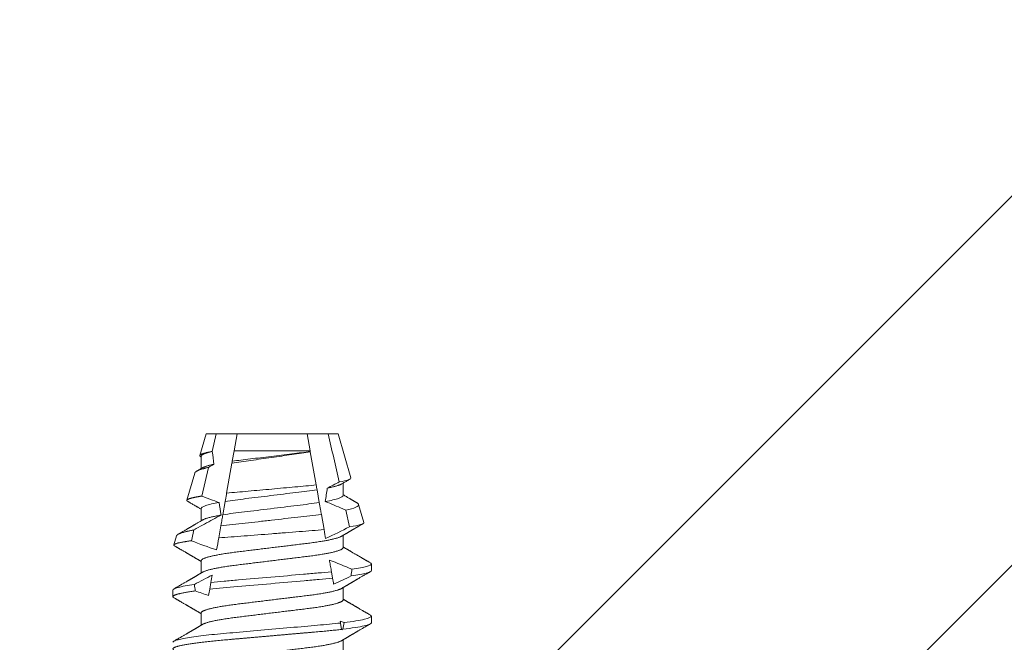
# Model space of a CAD drawing. Units: inches. Extents: x -1105 to 2044, y -331 to 837.
# Drawn here: x 1681 to 1682, y 611 to 611 of the extents above; entities that cross this region are included whole.
import ezdxf

# ---------------------------------------------------------------- set-up
doc = ezdxf.new("R2010")
doc.units = ezdxf.units.IN
doc.header["$LTSCALE"] = 0.5
doc.header["$MEASUREMENT"] = 0
doc.linetypes.add('SLD-Solid', pattern=[0])
doc.layers.add('CRL_ALUMINUM', color=4, linetype='Continuous')
doc.layers.add('CRL_EXTRUSION', color=6, linetype='Continuous')

# ---------------------------------------------------------------- blocks, each defined once
blk = doc.blocks.new('*U37')
at = {"color": 7, "linetype": 'SLD-Solid', "lineweight": 15}
for p, q in [((0.60037, 0.095), (0.59412, 0.095)), ((0.65236, 0.09156), (0.64361, 0.0941)), ((0.71242, 0.07415), (0.68644, 0.08168)), ((0.5785, 0.06794), (0.56672, 0.06794)), ((0.6285, 0.06794), (0.61672, 0.06794)), ((0.6785, 0.06794), (0.66672, 0.06794)), ((0.71789, 0.06106), (0.6904, 0.06741)), ((0.7285, 0.06794), (0.71672, 0.06794)), ((0.75, 0.06325), (0.72927, 0.06926)), ((0.60128, 0.05977), (0.60765, 0.05864)), ((0.75, 0.05362), (0.73313, 0.05753)), ((0.75, 0.05362), (0.75, 0.06325)), ((0.65034, 0.05112), (0.66182, 0.04909)), ((0.67246, 0.04722), (0.68532, 0.04495)), ((0.75, 0.03354), (0.75, 0.05362)), ((0.69323, 0.04355), (0.72202, 0.03848)), ((0.7238, 0.03816), (0.73384, 0.03639)), ((0.73384, -0.03639), (0.73384, 0.03639)), ((0.73384, 0.03639), (0.75, 0.03354)), ((0.75, -0.03354), (0.75, 0.03354)), ((0.7328, -0.03658), (0.70104, -0.04218)), ((0.73299, -0.03654), (0.7328, -0.03658)), ((0.73384, -0.03639), (0.73299, -0.03654)), ((0.75, -0.03354), (0.73384, -0.03639)), ((0.75, -0.05362), (0.75, -0.03354)), ((0.6729, -0.04714), (0.65828, -0.04972)), ((0.69638, -0.043), (0.68421, -0.04514)), ((0.75, -0.06325), (0.75, -0.05362)), ((0.56885, -0.06548), (0.56273, -0.06656)), ((0.61792, -0.05683), (0.61178, -0.05792)), ((0.70785, -0.07547), (0.75, -0.06325)), ((0.541, -0.06794), (0.55278, -0.06794)), ((0.591, -0.06794), (0.60278, -0.06794)), ((0.641, -0.06794), (0.65278, -0.06794)), ((0.66101, -0.07421), (0.6768, -0.07056)), ((0.691, -0.06794), (0.70278, -0.06794)), ((0.66502, -0.08789), (0.68239, -0.08285)), ((0.56912, -0.095), (0.57537, -0.095)), ((0.61912, -0.095), (0.62537, -0.095))]:
    blk.add_line(p, q, dxfattribs=at)
at = {"color": 7, "linetype": 'SLD-Solid', "lineweight": 15, "flags": 128}
blk.add_lwpolyline([(0.65799, 0.0749), (0.655, 0.07559), (0.64764, 0.07729)], dxfattribs=at)
at = {"color": 7, "linetype": 'SLD-Solid', "lineweight": 15}
for major_axis, start_param, end_param in [((0.53877, 0), 2.24058, 2.255178), ((0.38529, 0), 2.138594, 2.176573), ((0.38529, 0), 2.297153, 2.340171), ((0.38529, 0), 3.988925, 4.032622), ((0.53877, 0), 3.93643, 3.952896), ((0.53877, 0), 4.06175, 4.076531)]:
    blk.add_ellipse((0.94023, 0), major_axis=major_axis, ratio=0.176327, start_param=start_param, end_param=end_param, dxfattribs=at)
for points, knots in [([(0.54308, 0.09406), (0.54315, 0.09419), (0.54332, 0.09447), (0.54359, 0.09476), (0.54386, 0.09496), (0.54413, 0.09502), (0.54441, 0.09495), (0.54471, 0.09473), (0.54501, 0.09435), (0.54533, 0.09381), (0.54565, 0.09312), (0.54597, 0.09228), (0.54629, 0.09131), (0.5466, 0.09021), (0.54693, 0.08897), (0.54725, 0.08758), (0.54758, 0.08606), (0.54791, 0.0844), (0.54824, 0.0826), (0.54857, 0.08068), (0.5489, 0.07863), (0.54922, 0.07647), (0.54954, 0.07422), (0.54986, 0.07187), (0.55018, 0.06942), (0.55049, 0.06682), (0.55081, 0.06406), (0.55114, 0.06114), (0.55145, 0.05813), (0.55176, 0.05506), (0.55206, 0.05193), (0.55235, 0.04879), (0.55262, 0.04566), (0.5529, 0.04252), (0.55318, 0.03929), (0.55347, 0.03597), (0.55377, 0.03258), (0.55407, 0.02912), (0.55438, 0.02559), (0.55469, 0.02201), (0.55501, 0.01837), (0.55533, 0.01472), (0.55566, 0.01105), (0.55598, 0.00738), (0.5563, 0.00369), (0.55663, -0.00009), (0.55697, -0.00397), (0.55732, -0.00792), (0.55767, -0.01186), (0.55801, -0.01576), (0.55835, -0.01963), (0.55868, -0.02337), (0.55899, -0.02699), (0.5593, -0.03047), (0.5596, -0.03389), (0.55989, -0.03723), (0.56018, -0.04049), (0.56046, -0.04367), (0.56073, -0.04677), (0.56099, -0.0498), (0.56127, -0.05278), (0.56155, -0.05569), (0.56184, -0.05852), (0.56213, -0.06128), (0.56243, -0.06397), (0.56263, -0.0657), (0.56273, -0.06656)], [0, 0, 0, 0, 0.011893, 0.026813, 0.041606, 0.056264, 0.072098, 0.08809, 0.104228, 0.120503, 0.136901, 0.15341, 0.169066, 0.184798, 0.200594, 0.216442, 0.23233, 0.248246, 0.264176, 0.280108, 0.29603, 0.311928, 0.327508, 0.343042, 0.358518, 0.373925, 0.390473, 0.406914, 0.423237, 0.439428, 0.455476, 0.471371, 0.486262, 0.501272, 0.516418, 0.53169, 0.547078, 0.562573, 0.578164, 0.593839, 0.609587, 0.625397, 0.640972, 0.656583, 0.672218, 0.687865, 0.704665, 0.721451, 0.738207, 0.754918, 0.771571, 0.788152, 0.803706, 0.819172, 0.834539, 0.849797, 0.864937, 0.879948, 0.894822, 0.909636, 0.924582, 0.939661, 0.95459, 0.96963, 0.98477, 1, 1, 1, 1]), ([(0.55038, 0.095), (0.55105, 0.095), (0.5518, 0.09374), (0.55339, 0.08845), (0.55423, 0.08441), (0.55588, 0.07396), (0.5567, 0.06756), (0.55821, 0.05343), (0.55885, 0.04591), (0.56031, 0.02923), (0.56111, 0.02011), (0.56276, 0.00137), (0.5636, -0.00824), (0.56522, -0.02669), (0.56599, -0.03551), (0.56704, -0.04743), (0.56737, -0.0512), (0.56808, -0.05857), (0.56846, -0.06213), (0.56885, -0.06548)], [0, 0, 0, 0, 0.125, 0.125, 0.25, 0.25, 0.375, 0.375, 0.5, 0.5, 0.625, 0.625, 0.75, 0.75, 0.875, 0.875, 0.9375, 0.9375, 1, 1, 1, 1]), ([(0.59308, 0.09406), (0.59315, 0.09419), (0.59332, 0.09447), (0.59359, 0.09476), (0.59386, 0.09496), (0.59412, 0.09502), (0.59437, 0.09496), (0.59463, 0.09479), (0.59489, 0.09451), (0.59516, 0.09411), (0.59543, 0.09359), (0.59571, 0.09296), (0.59598, 0.09224), (0.59625, 0.09141), (0.59653, 0.09048), (0.5968, 0.08944), (0.5971, 0.08825), (0.5974, 0.0869), (0.59772, 0.08537), (0.59804, 0.08371), (0.59836, 0.08192), (0.59868, 0.08002), (0.59899, 0.07799), (0.59931, 0.07587), (0.59952, 0.07436), (0.59963, 0.07361)], [0, 0, 0, 0, 0.035878, 0.080892, 0.125521, 0.169741, 0.211135, 0.25289, 0.294985, 0.337398, 0.380107, 0.423086, 0.463836, 0.504784, 0.545906, 0.587181, 0.628584, 0.674915, 0.721342, 0.767831, 0.814348, 0.860858, 0.907326, 0.953718, 1, 1, 1, 1]), ([(0.60037, 0.095), (0.60114, 0.095), (0.60201, 0.09335), (0.60386, 0.08643), (0.60482, 0.08115), (0.60576, 0.07448)], [0, 0, 0, 0, 0.5, 0.5, 1, 1, 1, 1]), ([(0.56751, 0.0666), (0.56738, 0.06682), (0.56714, 0.06722), (0.56681, 0.06778), (0.56654, 0.06824), (0.56633, 0.0686), (0.56617, 0.06887), (0.56605, 0.06908), (0.56594, 0.06926), (0.56582, 0.06947), (0.56569, 0.06969), (0.56554, 0.06994), (0.56532, 0.07031), (0.56502, 0.07082), (0.56466, 0.07145), (0.56426, 0.07212), (0.56386, 0.0728), (0.56346, 0.07348), (0.56307, 0.07414), (0.56272, 0.07474), (0.56239, 0.07531), (0.56208, 0.07584), (0.56174, 0.07641), (0.56139, 0.07701), (0.56105, 0.0776), (0.56073, 0.07815), (0.56046, 0.0786), (0.56025, 0.07897), (0.56008, 0.07926), (0.55992, 0.07953), (0.55974, 0.07983), (0.55952, 0.0802), (0.55926, 0.08065), (0.55895, 0.08118), (0.5586, 0.08178), (0.55813, 0.08259), (0.55756, 0.08356), (0.55688, 0.08472), (0.55623, 0.08583), (0.55561, 0.0869), (0.55494, 0.08804), (0.55421, 0.08929), (0.55358, 0.09038), (0.5531, 0.09119), (0.55276, 0.09177), (0.55237, 0.09245), (0.55191, 0.09323), (0.55159, 0.09378), (0.55142, 0.09407)], [0, 0, 0, 0, 0.023866, 0.044184, 0.060953, 0.07403, 0.08364, 0.090206, 0.096875, 0.104286, 0.112439, 0.121334, 0.130971, 0.153572, 0.177167, 0.199317, 0.226716, 0.251516, 0.274214, 0.298894, 0.316951, 0.336293, 0.356919, 0.378831, 0.401634, 0.421954, 0.438132, 0.451416, 0.461804, 0.470131, 0.480931, 0.494386, 0.510799, 0.53017, 0.552496, 0.575697, 0.618794, 0.658605, 0.701713, 0.740158, 0.775242, 0.826576, 0.876514, 0.894097, 0.915236, 0.939933, 0.968187, 1, 1, 1, 1]), ([(0.59308, 0.09407), (0.59288, 0.09374), (0.59252, 0.09311), (0.59201, 0.09224), (0.59158, 0.0915), (0.59122, 0.09088), (0.5909, 0.09034), (0.59061, 0.08984), (0.59028, 0.08927), (0.58991, 0.08864), (0.58949, 0.08793), (0.58907, 0.0872), (0.58856, 0.08633), (0.58796, 0.0853), (0.58723, 0.08405), (0.58659, 0.08295), (0.58605, 0.08203), (0.58566, 0.08137), (0.5853, 0.08076), (0.585, 0.08025), (0.58477, 0.07984), (0.58459, 0.07954), (0.58444, 0.07928), (0.58427, 0.079), (0.58407, 0.07866), (0.58383, 0.07824), (0.58354, 0.07776), (0.58323, 0.07722), (0.58285, 0.07657), (0.58243, 0.07586), (0.582, 0.07511), (0.5816, 0.07444), (0.58124, 0.07382), (0.58089, 0.07323), (0.58054, 0.07262), (0.58015, 0.07196), (0.57973, 0.07125), (0.57933, 0.07058), (0.57898, 0.06998), (0.5787, 0.0695), (0.5785, 0.06915), (0.57833, 0.06887), (0.57817, 0.0686), (0.57798, 0.06828), (0.57785, 0.06805), (0.57778, 0.06794)], [0, 0, 0, 0, 0.038354, 0.071699, 0.100038, 0.123372, 0.142638, 0.161682, 0.180924, 0.2077, 0.234848, 0.262366, 0.291172, 0.333846, 0.38142, 0.43389, 0.460323, 0.48701, 0.510336, 0.529883, 0.545652, 0.556656, 0.565092, 0.575359, 0.588455, 0.60438, 0.623132, 0.644583, 0.66601, 0.697424, 0.726081, 0.751984, 0.775158, 0.796424, 0.819739, 0.8451, 0.872506, 0.901365, 0.922822, 0.94108, 0.956141, 0.963085, 0.973244, 0.987138, 1, 1, 1, 1]), ([(0.61751, 0.0666), (0.61738, 0.06682), (0.61714, 0.06722), (0.61681, 0.06778), (0.61654, 0.06824), (0.61633, 0.0686), (0.61617, 0.06887), (0.61605, 0.06908), (0.61594, 0.06926), (0.61582, 0.06947), (0.61569, 0.06969), (0.61554, 0.06994), (0.61532, 0.07031), (0.61502, 0.07082), (0.61466, 0.07145), (0.61426, 0.07212), (0.61386, 0.0728), (0.61346, 0.07348), (0.61307, 0.07414), (0.61272, 0.07474), (0.61239, 0.07531), (0.61208, 0.07584), (0.61174, 0.07641), (0.61139, 0.07701), (0.61105, 0.0776), (0.61073, 0.07815), (0.61046, 0.0786), (0.61025, 0.07897), (0.61008, 0.07926), (0.60992, 0.07953), (0.60974, 0.07983), (0.60952, 0.0802), (0.60926, 0.08065), (0.60895, 0.08118), (0.6086, 0.08178), (0.60813, 0.08259), (0.60756, 0.08356), (0.60688, 0.08472), (0.60623, 0.08583), (0.60561, 0.0869), (0.60494, 0.08804), (0.60421, 0.08929), (0.60358, 0.09038), (0.6031, 0.09119), (0.60276, 0.09177), (0.60237, 0.09245), (0.60191, 0.09323), (0.60159, 0.09378), (0.60142, 0.09407)], [0, 0, 0, 0, 0.023866, 0.044184, 0.060953, 0.07403, 0.08364, 0.090206, 0.096875, 0.104286, 0.112439, 0.121334, 0.130971, 0.153572, 0.177167, 0.199317, 0.226716, 0.251516, 0.274214, 0.298894, 0.316951, 0.336293, 0.356919, 0.378831, 0.401634, 0.421954, 0.438132, 0.451416, 0.461804, 0.470131, 0.480931, 0.494386, 0.510799, 0.53017, 0.552496, 0.575697, 0.618794, 0.658605, 0.701713, 0.740158, 0.775242, 0.826576, 0.876514, 0.894097, 0.915236, 0.939933, 0.968187, 1, 1, 1, 1]), ([(0.6427, 0.09342), (0.64263, 0.0933), (0.64239, 0.09289), (0.64201, 0.09224), (0.64158, 0.0915), (0.64122, 0.09088), (0.6409, 0.09034), (0.64061, 0.08984), (0.64028, 0.08927), (0.63991, 0.08864), (0.63949, 0.08793), (0.63907, 0.0872), (0.63856, 0.08633), (0.63796, 0.0853), (0.63723, 0.08405), (0.63659, 0.08295), (0.63605, 0.08203), (0.63566, 0.08137), (0.6353, 0.08076), (0.635, 0.08025), (0.63477, 0.07984), (0.63459, 0.07954), (0.63444, 0.07928), (0.63427, 0.079), (0.63407, 0.07866), (0.63383, 0.07824), (0.63354, 0.07776), (0.63323, 0.07722), (0.63285, 0.07657), (0.63243, 0.07586), (0.632, 0.07511), (0.6316, 0.07444), (0.63124, 0.07382), (0.63089, 0.07323), (0.63054, 0.07262), (0.63015, 0.07196), (0.62973, 0.07125), (0.62933, 0.07058), (0.62898, 0.06998), (0.6287, 0.0695), (0.6285, 0.06915), (0.62833, 0.06887), (0.62817, 0.0686), (0.62798, 0.06828), (0.62785, 0.06805), (0.62778, 0.06794)], [0, 0, 0, 0, 0.013768, 0.047966, 0.07703, 0.10096, 0.120718, 0.14025, 0.159983, 0.187444, 0.215286, 0.243508, 0.27305, 0.316815, 0.365605, 0.419417, 0.446525, 0.473895, 0.497817, 0.517864, 0.534036, 0.545321, 0.553973, 0.564502, 0.577933, 0.594265, 0.613497, 0.635496, 0.657471, 0.689688, 0.719078, 0.745644, 0.769409, 0.79122, 0.81513, 0.84114, 0.869246, 0.898843, 0.920849, 0.939573, 0.955019, 0.962142, 0.97256, 0.986809, 1, 1, 1, 1]), ([(0.64764, 0.07729), (0.64756, 0.0779), (0.64741, 0.07896), (0.64721, 0.08039), (0.64702, 0.08164), (0.64683, 0.08282), (0.64661, 0.08418), (0.64635, 0.08566), (0.64606, 0.0872), (0.64577, 0.0886), (0.64547, 0.08986), (0.64518, 0.09096), (0.64489, 0.09191), (0.64466, 0.09257), (0.64447, 0.09301), (0.64428, 0.09338), (0.64406, 0.09375), (0.6438, 0.09403), (0.64354, 0.09414), (0.64328, 0.0941), (0.64301, 0.09387), (0.64282, 0.09364), (0.64271, 0.09344), (0.6427, 0.09342)], [0, 0, 0, 0, 0.047129, 0.082558, 0.118011, 0.153536, 0.189085, 0.245651, 0.302314, 0.359431, 0.416649, 0.474277, 0.532528, 0.591102, 0.620444, 0.649786, 0.706325, 0.762961, 0.820043, 0.877223, 0.934801, 0.992983, 1, 1, 1, 1]), ([(0.65236, 0.09156), (0.65239, 0.09155), (0.65248, 0.09152), (0.65267, 0.09142), (0.65293, 0.09122), (0.6532, 0.09092), (0.65349, 0.09052), (0.65382, 0.08997), (0.65422, 0.08916), (0.65463, 0.08818), (0.65504, 0.08704), (0.65546, 0.08573), (0.65585, 0.08437), (0.65622, 0.08302), (0.65651, 0.08185), (0.65679, 0.08065), (0.65707, 0.07942), (0.65738, 0.07799), (0.65769, 0.07649), (0.65789, 0.07543), (0.65799, 0.0749)], [0, 0, 0, 0, 0.01785, 0.055176, 0.111618, 0.168123, 0.205882, 0.277735, 0.349717, 0.422301, 0.495018, 0.568693, 0.642506, 0.698322, 0.754198, 0.791537, 0.843555, 0.895622, 0.947786, 1, 1, 1, 1]), ([(0.66751, 0.0666), (0.66721, 0.0671), (0.66664, 0.06807), (0.66582, 0.06946), (0.66507, 0.07074), (0.66439, 0.0719), (0.66378, 0.07294), (0.66325, 0.07384), (0.66281, 0.0746), (0.66242, 0.07526), (0.66205, 0.07588), (0.66171, 0.07647), (0.66139, 0.07702), (0.6611, 0.0775), (0.66088, 0.07788), (0.66073, 0.07813), (0.66063, 0.07832), (0.6605, 0.07853), (0.66034, 0.0788), (0.66011, 0.0792), (0.6598, 0.07973), (0.6594, 0.08041), (0.65893, 0.08122), (0.65838, 0.08215), (0.65777, 0.0832), (0.65708, 0.08439), (0.65631, 0.08569), (0.65547, 0.08713), (0.65459, 0.08864), (0.65399, 0.08967), (0.65369, 0.09018)], [0, 0, 0, 0, 0.064025, 0.123133, 0.177317, 0.226568, 0.270881, 0.31025, 0.340151, 0.368029, 0.39441, 0.419293, 0.442678, 0.464206, 0.481214, 0.490104, 0.496687, 0.504979, 0.516657, 0.531721, 0.555313, 0.584199, 0.61838, 0.657858, 0.702638, 0.752722, 0.808113, 0.868816, 0.934835, 1, 1, 1, 1]), ([(0.68538, 0.08089), (0.68537, 0.08087), (0.68523, 0.08063), (0.68497, 0.0802), (0.68443, 0.07927), (0.68374, 0.07808), (0.68287, 0.07661), (0.68201, 0.07515), (0.68111, 0.07361), (0.68034, 0.07228), (0.67967, 0.07115), (0.6791, 0.07018), (0.67846, 0.0691), (0.67802, 0.06834), (0.67778, 0.06794)], [0, 0, 0, 0, 0.005077, 0.053632, 0.101054, 0.220291, 0.3282, 0.441616, 0.559865, 0.683849, 0.748846, 0.823298, 0.907196, 1, 1, 1, 1]), ([(0.6904, 0.06741), (0.69032, 0.0679), (0.69019, 0.06875), (0.69, 0.0699), (0.68982, 0.0709), (0.68965, 0.07185), (0.68946, 0.07286), (0.68926, 0.07389), (0.68905, 0.07488), (0.68885, 0.07575), (0.68867, 0.07653), (0.68849, 0.07725), (0.6883, 0.07792), (0.68812, 0.07854), (0.68794, 0.07911), (0.68776, 0.07962), (0.68757, 0.08011), (0.68737, 0.08057), (0.68716, 0.08096), (0.68696, 0.08127), (0.68677, 0.08148), (0.6866, 0.08162), (0.68643, 0.08169), (0.68627, 0.08171), (0.68611, 0.08167), (0.68594, 0.08158), (0.68577, 0.08144), (0.6856, 0.08123), (0.68547, 0.08105), (0.6854, 0.08091), (0.68538, 0.08089)], [0, 0, 0, 0, 0.043035, 0.075386, 0.107737, 0.140163, 0.172589, 0.214249, 0.25595, 0.290952, 0.325954, 0.361052, 0.39615, 0.431761, 0.467372, 0.503084, 0.538796, 0.581967, 0.625183, 0.666816, 0.708489, 0.743463, 0.778438, 0.813507, 0.848576, 0.88414, 0.919704, 0.955363, 0.991023, 1, 1, 1, 1]), ([(0.5285, 0.06794), (0.52861, 0.06792), (0.52885, 0.06789), (0.52921, 0.06765), (0.52958, 0.06726), (0.52996, 0.06671), (0.53035, 0.06599), (0.53074, 0.06512), (0.53114, 0.06409), (0.53154, 0.0629), (0.53194, 0.0616), (0.53232, 0.06021), (0.53269, 0.05876), (0.53306, 0.0572), (0.53342, 0.05552), (0.53379, 0.05374), (0.53415, 0.05186), (0.53451, 0.04989), (0.53488, 0.04774), (0.53525, 0.0454), (0.53564, 0.04288), (0.53601, 0.04027), (0.53638, 0.03759), (0.53672, 0.03487), (0.53706, 0.0321), (0.53741, 0.02926), (0.53777, 0.02632), (0.53813, 0.02341), (0.53848, 0.02053), (0.53883, 0.01771), (0.53918, 0.01484), (0.53954, 0.01192), (0.5399, 0.00897), (0.54026, 0.006), (0.54063, 0.003), (0.54099, 0.00005), (0.54135, -0.00285), (0.5417, -0.0057), (0.54205, -0.00853), (0.54239, -0.01134), (0.54273, -0.01412), (0.54309, -0.01702), (0.54346, -0.02003), (0.54384, -0.02314), (0.54421, -0.02617), (0.54457, -0.02913), (0.54493, -0.03201), (0.54527, -0.03483), (0.54562, -0.03757), (0.54598, -0.04025), (0.54636, -0.04286), (0.54675, -0.0454), (0.54712, -0.04771), (0.54747, -0.04979), (0.54781, -0.05167), (0.54816, -0.05347), (0.5485, -0.05517), (0.54885, -0.05679), (0.54922, -0.0584), (0.54961, -0.05997), (0.55003, -0.06148), (0.55043, -0.06283), (0.55082, -0.06399), (0.5512, -0.06496), (0.55155, -0.06576), (0.55181, -0.0663), (0.55196, -0.06653), (0.55199, -0.06659)], [0, 0, 0, 0, 0.016065, 0.03232, 0.048752, 0.065341, 0.082071, 0.09862, 0.115267, 0.131992, 0.148774, 0.16379, 0.17882, 0.193849, 0.208862, 0.223844, 0.23878, 0.253656, 0.268457, 0.285227, 0.301863, 0.318346, 0.334659, 0.350785, 0.36652, 0.382423, 0.398501, 0.414738, 0.429356, 0.444075, 0.458881, 0.473761, 0.4887, 0.503685, 0.518699, 0.533729, 0.548012, 0.562282, 0.576526, 0.590731, 0.604886, 0.618977, 0.635486, 0.651872, 0.668117, 0.684204, 0.700439, 0.716497, 0.732656, 0.749004, 0.765522, 0.782193, 0.799, 0.813064, 0.827196, 0.841384, 0.855615, 0.869877, 0.884156, 0.900991, 0.917811, 0.934595, 0.951323, 0.966195, 0.980991, 0.995698, 1, 1, 1, 1]), ([(0.56751, 0.06659), (0.56762, 0.06639), (0.56786, 0.06596), (0.56824, 0.06511), (0.56864, 0.06409), (0.56904, 0.0629), (0.56944, 0.0616), (0.56982, 0.06021), (0.57019, 0.05876), (0.57056, 0.0572), (0.57092, 0.05552), (0.57129, 0.05374), (0.57165, 0.05186), (0.57201, 0.04989), (0.57238, 0.04774), (0.57275, 0.0454), (0.57314, 0.04288), (0.57351, 0.04027), (0.57388, 0.03759), (0.57422, 0.03487), (0.57456, 0.0321), (0.57491, 0.02926), (0.57527, 0.02632), (0.57563, 0.02341), (0.57598, 0.02053), (0.57633, 0.01771), (0.57668, 0.01484), (0.57704, 0.01192), (0.5774, 0.00897), (0.57776, 0.006), (0.57813, 0.003), (0.57849, 0.00005), (0.57885, -0.00285), (0.5792, -0.0057), (0.57955, -0.00853), (0.57989, -0.01134), (0.58023, -0.01412), (0.58059, -0.01702), (0.58096, -0.02003), (0.58134, -0.02314), (0.58171, -0.02617), (0.58207, -0.02913), (0.58243, -0.03201), (0.58277, -0.03483), (0.58312, -0.03757), (0.58348, -0.04025), (0.58386, -0.04286), (0.58425, -0.0454), (0.58462, -0.04771), (0.58497, -0.04979), (0.58531, -0.05167), (0.58566, -0.05347), (0.586, -0.05517), (0.58635, -0.05679), (0.58672, -0.0584), (0.58711, -0.05997), (0.58753, -0.06148), (0.58793, -0.06283), (0.58832, -0.06399), (0.5887, -0.06496), (0.58905, -0.06577), (0.58939, -0.06644), (0.58973, -0.067), (0.59006, -0.06742), (0.59038, -0.06772), (0.5907, -0.0679), (0.5909, -0.06793), (0.591, -0.06794)], [0, 0, 0, 0, 0.014617, 0.031166, 0.047812, 0.064537, 0.081319, 0.096334, 0.111364, 0.126393, 0.141406, 0.156388, 0.171324, 0.1862, 0.201002, 0.217772, 0.234407, 0.25089, 0.267203, 0.283329, 0.299063, 0.314967, 0.331044, 0.347281, 0.361899, 0.376618, 0.391424, 0.406304, 0.421244, 0.436228, 0.451242, 0.466272, 0.480555, 0.494825, 0.509069, 0.523274, 0.537429, 0.55152, 0.568029, 0.584415, 0.600659, 0.616746, 0.632981, 0.649039, 0.665198, 0.681545, 0.698064, 0.714735, 0.731542, 0.745606, 0.759738, 0.773925, 0.788156, 0.802418, 0.816697, 0.833532, 0.850352, 0.867136, 0.883864, 0.898736, 0.913532, 0.928239, 0.942844, 0.957334, 0.971698, 0.985923, 1, 1, 1, 1]), ([(0.5785, 0.06794), (0.57861, 0.06792), (0.57885, 0.06789), (0.57921, 0.06765), (0.57958, 0.06726), (0.57996, 0.06671), (0.58035, 0.06599), (0.58074, 0.06512), (0.58114, 0.06409), (0.58154, 0.0629), (0.58194, 0.0616), (0.58232, 0.06021), (0.58269, 0.05876), (0.58306, 0.0572), (0.58342, 0.05552), (0.58379, 0.05374), (0.58415, 0.05186), (0.58451, 0.04989), (0.58488, 0.04774), (0.58525, 0.0454), (0.58564, 0.04288), (0.58601, 0.04027), (0.58638, 0.03759), (0.58672, 0.03487), (0.58706, 0.0321), (0.58741, 0.02926), (0.58777, 0.02632), (0.58813, 0.02341), (0.58848, 0.02053), (0.58883, 0.01771), (0.58918, 0.01484), (0.58954, 0.01192), (0.5899, 0.00897), (0.59026, 0.006), (0.59063, 0.003), (0.59099, 0.00005), (0.59135, -0.00285), (0.5917, -0.0057), (0.59205, -0.00853), (0.59239, -0.01134), (0.59273, -0.01412), (0.59309, -0.01702), (0.59346, -0.02003), (0.59384, -0.02314), (0.59421, -0.02617), (0.59457, -0.02913), (0.59493, -0.03201), (0.59527, -0.03483), (0.59562, -0.03757), (0.59598, -0.04025), (0.59636, -0.04286), (0.59675, -0.0454), (0.59712, -0.04771), (0.59747, -0.04979), (0.59781, -0.05167), (0.59816, -0.05347), (0.5985, -0.05517), (0.59885, -0.05679), (0.59922, -0.0584), (0.59961, -0.05997), (0.60003, -0.06148), (0.60043, -0.06283), (0.60082, -0.06399), (0.6012, -0.06496), (0.60155, -0.06576), (0.60181, -0.0663), (0.60196, -0.06653), (0.60199, -0.06659)], [0, 0, 0, 0, 0.016065, 0.03232, 0.048752, 0.065341, 0.082071, 0.09862, 0.115267, 0.131992, 0.148774, 0.16379, 0.17882, 0.193849, 0.208862, 0.223844, 0.23878, 0.253656, 0.268457, 0.285227, 0.301863, 0.318346, 0.334659, 0.350785, 0.36652, 0.382423, 0.398501, 0.414738, 0.429356, 0.444075, 0.458881, 0.473761, 0.4887, 0.503685, 0.518699, 0.533729, 0.548012, 0.562282, 0.576526, 0.590731, 0.604886, 0.618977, 0.635486, 0.651872, 0.668117, 0.684204, 0.700439, 0.716497, 0.732656, 0.749004, 0.765522, 0.782193, 0.799, 0.813064, 0.827196, 0.841384, 0.855615, 0.869877, 0.884156, 0.900991, 0.917811, 0.934595, 0.951323, 0.966195, 0.980991, 0.995698, 1, 1, 1, 1]), ([(0.61751, 0.06659), (0.61762, 0.06639), (0.61786, 0.06596), (0.61824, 0.06511), (0.61864, 0.06409), (0.61904, 0.0629), (0.61944, 0.0616), (0.61982, 0.06021), (0.62019, 0.05876), (0.62056, 0.0572), (0.62092, 0.05552), (0.62129, 0.05374), (0.62165, 0.05186), (0.62201, 0.04989), (0.62238, 0.04774), (0.62275, 0.0454), (0.62314, 0.04288), (0.62351, 0.04027), (0.62388, 0.03759), (0.62422, 0.03487), (0.62456, 0.0321), (0.62491, 0.02926), (0.62527, 0.02632), (0.62563, 0.02341), (0.62598, 0.02053), (0.62633, 0.01771), (0.62668, 0.01484), (0.62704, 0.01192), (0.6274, 0.00897), (0.62776, 0.006), (0.62813, 0.003), (0.62849, 0.00005), (0.62885, -0.00285), (0.6292, -0.0057), (0.62955, -0.00853), (0.62989, -0.01134), (0.63023, -0.01412), (0.63059, -0.01702), (0.63096, -0.02003), (0.63134, -0.02314), (0.63171, -0.02617), (0.63207, -0.02913), (0.63243, -0.03201), (0.63277, -0.03483), (0.63312, -0.03757), (0.63348, -0.04025), (0.63386, -0.04286), (0.63425, -0.0454), (0.63462, -0.04771), (0.63497, -0.04979), (0.63531, -0.05167), (0.63566, -0.05347), (0.636, -0.05517), (0.63635, -0.05679), (0.63672, -0.0584), (0.63711, -0.05997), (0.63753, -0.06148), (0.63793, -0.06283), (0.63832, -0.06399), (0.6387, -0.06496), (0.63905, -0.06577), (0.63939, -0.06644), (0.63973, -0.067), (0.64006, -0.06742), (0.64038, -0.06772), (0.6407, -0.0679), (0.6409, -0.06793), (0.641, -0.06794)], [0, 0, 0, 0, 0.014617, 0.031166, 0.047812, 0.064537, 0.081319, 0.096334, 0.111364, 0.126393, 0.141406, 0.156388, 0.171324, 0.1862, 0.201002, 0.217772, 0.234407, 0.25089, 0.267203, 0.283329, 0.299063, 0.314967, 0.331044, 0.347281, 0.361899, 0.376618, 0.391424, 0.406304, 0.421244, 0.436228, 0.451242, 0.466272, 0.480555, 0.494825, 0.509069, 0.523274, 0.537429, 0.55152, 0.568029, 0.584415, 0.600659, 0.616746, 0.632981, 0.649039, 0.665198, 0.681545, 0.698064, 0.714735, 0.731542, 0.745606, 0.759738, 0.773925, 0.788156, 0.802418, 0.816697, 0.833532, 0.850352, 0.867136, 0.883864, 0.898736, 0.913532, 0.928239, 0.942844, 0.957334, 0.971698, 0.985923, 1, 1, 1, 1]), ([(0.6285, 0.06794), (0.62861, 0.06792), (0.62885, 0.06789), (0.62921, 0.06765), (0.62958, 0.06726), (0.62996, 0.06671), (0.63035, 0.06599), (0.63074, 0.06512), (0.63114, 0.06409), (0.63154, 0.0629), (0.63194, 0.0616), (0.63232, 0.06021), (0.63269, 0.05876), (0.63306, 0.0572), (0.63342, 0.05552), (0.63379, 0.05374), (0.63415, 0.05186), (0.63451, 0.04989), (0.63488, 0.04774), (0.63525, 0.0454), (0.63564, 0.04288), (0.63601, 0.04027), (0.63638, 0.03759), (0.63672, 0.03487), (0.63706, 0.0321), (0.63741, 0.02926), (0.63777, 0.02632), (0.63813, 0.02341), (0.63848, 0.02053), (0.63883, 0.01771), (0.63918, 0.01484), (0.63954, 0.01192), (0.6399, 0.00897), (0.64026, 0.006), (0.64063, 0.003), (0.64099, 0.00005), (0.64135, -0.00285), (0.6417, -0.0057), (0.64205, -0.00853), (0.64239, -0.01134), (0.64273, -0.01412), (0.64309, -0.01702), (0.64346, -0.02003), (0.64384, -0.02314), (0.64421, -0.02617), (0.64457, -0.02913), (0.64493, -0.03201), (0.64527, -0.03483), (0.64562, -0.03757), (0.64598, -0.04025), (0.64636, -0.04286), (0.64675, -0.0454), (0.64712, -0.04771), (0.64747, -0.04979), (0.64781, -0.05167), (0.64816, -0.05347), (0.6485, -0.05517), (0.64885, -0.05679), (0.64922, -0.0584), (0.64961, -0.05997), (0.65003, -0.06148), (0.65043, -0.06283), (0.65082, -0.06399), (0.6512, -0.06496), (0.65155, -0.06576), (0.65181, -0.0663), (0.65196, -0.06653), (0.65199, -0.06659)], [0, 0, 0, 0, 0.016065, 0.03232, 0.048752, 0.065341, 0.082071, 0.09862, 0.115267, 0.131992, 0.148774, 0.16379, 0.17882, 0.193849, 0.208862, 0.223844, 0.23878, 0.253656, 0.268457, 0.285227, 0.301863, 0.318346, 0.334659, 0.350785, 0.36652, 0.382423, 0.398501, 0.414738, 0.429356, 0.444075, 0.458881, 0.473761, 0.4887, 0.503685, 0.518699, 0.533729, 0.548012, 0.562282, 0.576526, 0.590731, 0.604886, 0.618977, 0.635486, 0.651872, 0.668117, 0.684204, 0.700439, 0.716497, 0.732656, 0.749004, 0.765522, 0.782193, 0.799, 0.813064, 0.827196, 0.841384, 0.855615, 0.869877, 0.884156, 0.900991, 0.917811, 0.934595, 0.951323, 0.966195, 0.980991, 0.995698, 1, 1, 1, 1]), ([(0.67219, 0.0488), (0.66938, 0.05414), (0.66651, 0.05945), (0.66361, 0.06474), (0.66216, 0.06739), (0.6607, 0.07003), (0.65923, 0.07267), (0.65882, 0.07341), (0.65841, 0.07416), (0.65799, 0.0749)], [0, 0, 0, 0, 0.0004614573, 0.0004614573, 0.0004614573, 0.0006922209, 0.0006922209, 0.0006922209, 0.000757384, 0.000757384, 0.000757384, 0.000757384]), ([(0.66751, 0.06659), (0.6676, 0.06642), (0.66782, 0.06604), (0.66818, 0.06526), (0.66857, 0.06429), (0.66896, 0.06316), (0.66936, 0.06187), (0.66976, 0.06043), (0.67017, 0.05883), (0.67058, 0.05708), (0.67099, 0.0552), (0.6714, 0.05319), (0.6718, 0.05107), (0.67206, 0.04956), (0.67219, 0.0488)], [0, 0, 0, 0, 0.064109, 0.14711, 0.230602, 0.314494, 0.398687, 0.484807, 0.571033, 0.657256, 0.74337, 0.829268, 0.914846, 1, 1, 1, 1]), ([(0.6785, 0.06794), (0.67933, 0.06794), (0.68029, 0.06655), (0.6823, 0.06072), (0.68335, 0.05629), (0.68434, 0.05079)], [0, 0, 0, 0, 0.5, 0.5, 1, 1, 1, 1]), ([(0.71241, 0.07414), (0.71245, 0.07413), (0.7126, 0.0741), (0.71287, 0.07393), (0.71321, 0.07364), (0.71353, 0.07327), (0.71383, 0.07284), (0.71414, 0.07234), (0.71445, 0.07176), (0.71475, 0.07113), (0.71505, 0.07044), (0.71537, 0.06965), (0.71569, 0.06876), (0.71602, 0.0678), (0.71633, 0.06682), (0.71662, 0.06586), (0.71689, 0.06492), (0.71716, 0.06393), (0.7175, 0.06267), (0.71774, 0.06168), (0.71789, 0.06106)], [0, 0, 0, 0, 0.023712, 0.092584, 0.161456, 0.219165, 0.276874, 0.334838, 0.392802, 0.446388, 0.500024, 0.558084, 0.616143, 0.674461, 0.732778, 0.779776, 0.826774, 0.873908, 0.921041, 1, 1, 1, 1]), ([(0.71751, 0.0666), (0.71725, 0.06703), (0.71677, 0.06784), (0.7161, 0.06899), (0.7155, 0.07), (0.71499, 0.07087), (0.71458, 0.07157), (0.71429, 0.07207), (0.71413, 0.07234), (0.71407, 0.07244)], [0, 0, 0, 0, 0.221078, 0.418081, 0.590979, 0.739743, 0.86435, 0.949722, 1, 1, 1, 1]), ([(0.71751, 0.06659), (0.71761, 0.06641), (0.71784, 0.06601), (0.7182, 0.06521), (0.71859, 0.06423), (0.71897, 0.06312), (0.71934, 0.06192), (0.71972, 0.0606), (0.7201, 0.05914), (0.72047, 0.05757), (0.72073, 0.05642), (0.72085, 0.05585)], [0, 0, 0, 0, 0.094076, 0.213403, 0.333448, 0.443999, 0.554921, 0.666099, 0.777417, 0.888756, 1, 1, 1, 1]), ([(0.728, 0.06831), (0.72798, 0.06827), (0.7279, 0.06815), (0.72783, 0.06802), (0.72778, 0.06794)], [0, 0, 0, 0, 0.320574, 1, 1, 1, 1]), ([(0.73313, 0.05753), (0.73304, 0.05804), (0.73284, 0.05907), (0.73259, 0.06032), (0.73237, 0.06132), (0.73219, 0.06211), (0.73201, 0.06287), (0.73182, 0.06361), (0.73163, 0.06433), (0.7314, 0.06514), (0.73114, 0.06598), (0.73085, 0.06681), (0.73057, 0.06752), (0.73029, 0.06812), (0.73001, 0.06859), (0.72974, 0.06895), (0.72947, 0.06919), (0.72921, 0.0693), (0.72895, 0.06928), (0.72868, 0.06916), (0.72841, 0.06891), (0.72819, 0.06863), (0.72805, 0.06838), (0.72801, 0.06831)], [0, 0, 0, 0, 0.053548, 0.107185, 0.140244, 0.173303, 0.206447, 0.239591, 0.276556, 0.313551, 0.368083, 0.42271, 0.477773, 0.532837, 0.588295, 0.643754, 0.699667, 0.755684, 0.810138, 0.864682, 0.919635, 0.974589, 1, 1, 1, 1]), ([(0.7285, 0.06794), (0.72915, 0.06794), (0.72988, 0.06709), (0.73142, 0.06353), (0.73223, 0.06081), (0.73303, 0.05728)], [0, 0, 0, 0, 0.5, 0.5, 1, 1, 1, 1]), ([(0.60128, 0.05977), (0.60214, 0.05158), (0.60287, 0.04276), (0.60461, 0.02295), (0.60556, 0.01211), (0.60747, -0.00967), (0.60843, -0.02058), (0.60975, -0.03564), (0.61017, -0.04044), (0.61096, -0.04946), (0.61135, -0.05376), (0.61178, -0.05792)], [0, 0, 0, 0, 0.25, 0.25, 0.5, 0.5, 0.75, 0.75, 0.875, 0.875, 1, 1, 1, 1]), ([(0.60765, 0.05864), (0.60807, 0.05461), (0.60845, 0.05041), (0.60922, 0.04167), (0.60963, 0.03702), (0.61091, 0.02244), (0.61184, 0.01184), (0.61371, -0.00946), (0.61464, -0.02013), (0.61594, -0.03491), (0.61635, -0.03963), (0.61713, -0.04853), (0.61751, -0.05274), (0.61792, -0.05683)], [0, 0, 0, 0, 0.125, 0.125, 0.25, 0.25, 0.5, 0.5, 0.75, 0.75, 0.875, 0.875, 1, 1, 1, 1]), ([(0.65828, -0.04972), (0.65764, -0.04237), (0.65703, -0.03433), (0.65602, -0.02161), (0.65567, -0.01722), (0.65498, -0.00844), (0.65463, -0.00403), (0.65358, 0.00928), (0.65288, 0.01828), (0.65156, 0.03534), (0.65095, 0.04364), (0.65034, 0.05112)], [0, 0, 0, 0, 0.25, 0.25, 0.375, 0.375, 0.5, 0.5, 0.75, 0.75, 1, 1, 1, 1]), ([(0.66182, 0.04909), (0.66268, 0.0419), (0.66352, 0.03394), (0.6649, 0.02169), (0.66537, 0.01754), (0.66633, 0.00911), (0.66682, 0.0048), (0.66828, -0.00793), (0.66926, -0.01634), (0.67116, -0.03257), (0.67201, -0.04014), (0.6729, -0.04714)], [0, 0, 0, 0, 0.25, 0.25, 0.375, 0.375, 0.5, 0.5, 0.75, 0.75, 1, 1, 1, 1]), ([(0.66182, 0.04909), (0.66196, 0.04907), (0.66211, 0.04904), (0.66225, 0.04902), (0.66409, 0.04869), (0.66589, 0.04837), (0.6676, 0.04807), (0.66932, 0.04777), (0.67096, 0.04748), (0.67246, 0.04722)], [0.000196306, 0.000196306, 0.000196306, 0.000196306, 0.000221866, 0.000221866, 0.000221866, 0.0005567901, 0.0005567901, 0.0005567901, 0.0008922773, 0.0008922773, 0.0008922773, 0.0008922773]), ([(0.67246, 0.04722), (0.67296, 0.04414), (0.67345, 0.04083), (0.67435, 0.03393), (0.67478, 0.03036), (0.67619, 0.0188), (0.67725, 0.01016), (0.67939, -0.00727), (0.68046, -0.01602), (0.6824, -0.03182), (0.68322, -0.0388), (0.68421, -0.04514)], [0, 0, 0, 0, 0.125, 0.125, 0.25, 0.25, 0.5, 0.5, 0.75, 0.75, 1, 1, 1, 1]), ([(0.68532, 0.04495), (0.68625, 0.03895), (0.68702, 0.03241), (0.68883, 0.01768), (0.68983, 0.00953), (0.69185, -0.00689), (0.69286, -0.01513), (0.6947, -0.03017), (0.69547, -0.03685), (0.69638, -0.043)], [0, 0, 0, 0, 0.25, 0.25, 0.5, 0.5, 0.75, 0.75, 1, 1, 1, 1]), ([(0.68532, 0.04495), (0.68745, 0.04457), (0.68962, 0.04419), (0.69183, 0.0438), (0.6923, 0.04372), (0.69276, 0.04364), (0.69323, 0.04355)], [0, 0, 0, 0, 0.0003723565, 0.0003723565, 0.0003723565, 0.0004506036, 0.0004506036, 0.0004506036, 0.0004506036]), ([(0.70104, -0.04218), (0.70042, -0.0359), (0.69981, -0.02908), (0.69848, -0.01467), (0.69779, -0.00713), (0.69642, 0.00793), (0.69573, 0.01558), (0.69444, 0.03008), (0.69383, 0.03715), (0.69323, 0.04355)], [0, 0, 0, 0, 0.25, 0.25, 0.5, 0.5, 0.75, 0.75, 1, 1, 1, 1]), ([(0.72202, 0.03848), (0.72285, 0.03276), (0.72366, 0.02668), (0.72546, 0.01383), (0.72639, 0.00722), (0.72828, -0.00595), (0.72924, -0.01257), (0.73107, -0.02507), (0.73194, -0.03112), (0.7328, -0.03658)], [0, 0, 0, 0, 0.25, 0.25, 0.5, 0.5, 0.75, 0.75, 1, 1, 1, 1]), ([(0.7238, 0.03816), (0.72415, 0.0355), (0.72448, 0.03278), (0.72519, 0.02701), (0.72556, 0.02398), (0.72672, 0.01454), (0.72754, 0.0078), (0.72921, -0.00575), (0.73004, -0.01254), (0.73121, -0.0221), (0.73159, -0.02519), (0.73231, -0.03108), (0.73264, -0.03385), (0.73299, -0.03654)], [0, 0, 0, 0, 0.125, 0.125, 0.25, 0.25, 0.5, 0.5, 0.75, 0.75, 0.875, 0.875, 1, 1, 1, 1]), ([(0.68421, -0.04514), (0.68201, -0.04553), (0.67979, -0.04592), (0.67756, -0.04632), (0.67602, -0.04659), (0.67446, -0.04686), (0.6729, -0.04714)], [0, 0, 0, 0, 0.0003549642, 0.0003549642, 0.0003549642, 0.0006009993, 0.0006009993, 0.0006009993, 0.0006009993]), ([(0.62911, -0.05486), (0.62871, -0.05493), (0.62831, -0.055), (0.62791, -0.05507), (0.62627, -0.05536), (0.62462, -0.05565), (0.62295, -0.05595), (0.62129, -0.05624), (0.61961, -0.05654), (0.61792, -0.05683)], [0.0003769545, 0.0003769545, 0.0003769545, 0.0003769545, 0.0004437695, 0.0004437695, 0.0004437695, 0.000716529, 0.000716529, 0.000716529, 0.0009893096, 0.0009893096, 0.0009893096, 0.0009893096]), ([(0.6768, -0.07056), (0.67724, -0.0696), (0.67767, -0.06865), (0.67811, -0.06769), (0.67936, -0.06493), (0.68058, -0.06215), (0.68176, -0.05936), (0.68294, -0.05656), (0.68409, -0.05375), (0.68518, -0.05092)], [0.0001415629, 0.0001415629, 0.0001415629, 0.0001415629, 0.0002218677, 0.0002218677, 0.0002218677, 0.0004534993, 0.0004534993, 0.0004534993, 0.0006853119, 0.0006853119, 0.0006853119, 0.0006853119]), ([(0.68518, -0.05092), (0.68617, -0.05638), (0.68722, -0.06078), (0.68922, -0.06656), (0.69017, -0.06794), (0.691, -0.06794)], [0, 0, 0, 0, 0.5, 0.5, 1, 1, 1, 1]), ([(0.69804, -0.05284), (0.69816, -0.05344), (0.69839, -0.05465), (0.69875, -0.05635), (0.69911, -0.05794), (0.69948, -0.05943), (0.69984, -0.0608), (0.70019, -0.06204), (0.70054, -0.06316), (0.70089, -0.06417), (0.70124, -0.06506), (0.70158, -0.06583), (0.70183, -0.06634), (0.70197, -0.06655), (0.70199, -0.06659)], [0, 0, 0, 0, 0.089848, 0.179923, 0.270138, 0.360406, 0.450639, 0.539143, 0.627447, 0.71547, 0.803133, 0.892133, 0.980598, 1, 1, 1, 1]), ([(0.70785, -0.07547), (0.70725, -0.07565), (0.70661, -0.07477), (0.70528, -0.07099), (0.70459, -0.06808), (0.70391, -0.06429)], [0, 0, 0, 0, 0.5, 0.5, 1, 1, 1, 1]), ([(0.55199, -0.0666), (0.55212, -0.06682), (0.55236, -0.06722), (0.55269, -0.06778), (0.55296, -0.06824), (0.55317, -0.0686), (0.55333, -0.06887), (0.55345, -0.06908), (0.55356, -0.06926), (0.55368, -0.06947), (0.55381, -0.06969), (0.55396, -0.06994), (0.55418, -0.07031), (0.55448, -0.07082), (0.55484, -0.07145), (0.55524, -0.07212), (0.55564, -0.0728), (0.55604, -0.07348), (0.55643, -0.07414), (0.55678, -0.07474), (0.55711, -0.07531), (0.55742, -0.07584), (0.55776, -0.07641), (0.55811, -0.07701), (0.55845, -0.0776), (0.55877, -0.07815), (0.55904, -0.0786), (0.55925, -0.07897), (0.55942, -0.07926), (0.55958, -0.07953), (0.55976, -0.07983), (0.55998, -0.0802), (0.56024, -0.08065), (0.56055, -0.08118), (0.5609, -0.08178), (0.56137, -0.08259), (0.56194, -0.08356), (0.56262, -0.08472), (0.56327, -0.08583), (0.56389, -0.0869), (0.56456, -0.08804), (0.56529, -0.08929), (0.56592, -0.09038), (0.5664, -0.09119), (0.56674, -0.09177), (0.56713, -0.09245), (0.56759, -0.09323), (0.56791, -0.09378), (0.56808, -0.09407)], [0, 0, 0, 0, 0.023866, 0.044184, 0.060953, 0.07403, 0.08364, 0.090206, 0.096875, 0.104286, 0.112439, 0.121334, 0.130971, 0.153572, 0.177167, 0.199317, 0.226716, 0.251516, 0.274214, 0.298894, 0.316951, 0.336293, 0.356919, 0.378831, 0.401634, 0.421954, 0.438132, 0.451416, 0.461804, 0.470131, 0.480931, 0.494386, 0.510799, 0.53017, 0.552496, 0.575697, 0.618794, 0.658605, 0.701713, 0.740158, 0.775242, 0.826576, 0.876514, 0.894097, 0.915236, 0.939933, 0.968187, 1, 1, 1, 1]), ([(0.56288, -0.06781), (0.56392, -0.07642), (0.56505, -0.08348), (0.56721, -0.09277), (0.56824, -0.095), (0.56912, -0.095)], [0, 0, 0, 0, 0.5, 0.5, 1, 1, 1, 1]), ([(0.56926, -0.06889), (0.57029, -0.0772), (0.57139, -0.08397), (0.5735, -0.09287), (0.57451, -0.095), (0.57537, -0.095)], [0, 0, 0, 0, 0.5, 0.5, 1, 1, 1, 1]), ([(0.57642, -0.09407), (0.57662, -0.09374), (0.57698, -0.09311), (0.57749, -0.09224), (0.57792, -0.0915), (0.57828, -0.09088), (0.5786, -0.09034), (0.57889, -0.08984), (0.57922, -0.08927), (0.57959, -0.08864), (0.58001, -0.08793), (0.58043, -0.0872), (0.58094, -0.08633), (0.58154, -0.0853), (0.58227, -0.08405), (0.58291, -0.08295), (0.58345, -0.08203), (0.58384, -0.08137), (0.5842, -0.08076), (0.5845, -0.08025), (0.58473, -0.07984), (0.58491, -0.07954), (0.58506, -0.07928), (0.58523, -0.079), (0.58543, -0.07866), (0.58567, -0.07824), (0.58596, -0.07776), (0.58627, -0.07722), (0.58665, -0.07657), (0.58707, -0.07586), (0.5875, -0.07511), (0.5879, -0.07444), (0.58826, -0.07382), (0.58861, -0.07323), (0.58896, -0.07262), (0.58935, -0.07196), (0.58977, -0.07125), (0.59017, -0.07058), (0.59052, -0.06998), (0.5908, -0.0695), (0.591, -0.06915), (0.59117, -0.06887), (0.59133, -0.0686), (0.59152, -0.06828), (0.59165, -0.06805), (0.59172, -0.06794)], [0, 0, 0, 0, 0.038354, 0.071699, 0.100038, 0.123372, 0.142638, 0.161682, 0.180924, 0.2077, 0.234848, 0.262366, 0.291172, 0.333846, 0.38142, 0.43389, 0.460323, 0.48701, 0.510336, 0.529883, 0.545652, 0.556656, 0.565092, 0.575359, 0.588455, 0.60438, 0.623132, 0.644583, 0.66601, 0.697424, 0.726081, 0.751984, 0.775158, 0.796424, 0.819739, 0.8451, 0.872506, 0.901365, 0.922822, 0.94108, 0.956141, 0.963085, 0.973244, 0.987138, 1, 1, 1, 1]), ([(0.60199, -0.0666), (0.60212, -0.06682), (0.60236, -0.06722), (0.60269, -0.06778), (0.60296, -0.06824), (0.60317, -0.0686), (0.60333, -0.06887), (0.60345, -0.06908), (0.60356, -0.06926), (0.60368, -0.06947), (0.60381, -0.06969), (0.60396, -0.06994), (0.60418, -0.07031), (0.60448, -0.07082), (0.60484, -0.07145), (0.60524, -0.07212), (0.60564, -0.0728), (0.60604, -0.07348), (0.60643, -0.07414), (0.60678, -0.07474), (0.60711, -0.07531), (0.60742, -0.07584), (0.60776, -0.07641), (0.60811, -0.07701), (0.60845, -0.0776), (0.60877, -0.07815), (0.60904, -0.0786), (0.60925, -0.07897), (0.60942, -0.07926), (0.60958, -0.07953), (0.60976, -0.07983), (0.60998, -0.0802), (0.61024, -0.08065), (0.61055, -0.08118), (0.6109, -0.08178), (0.61137, -0.08259), (0.61194, -0.08356), (0.61262, -0.08472), (0.61327, -0.08583), (0.61389, -0.0869), (0.61456, -0.08804), (0.61529, -0.08929), (0.61592, -0.09038), (0.6164, -0.09119), (0.61674, -0.09177), (0.61713, -0.09245), (0.61759, -0.09323), (0.61791, -0.09378), (0.61808, -0.09407)], [0, 0, 0, 0, 0.023866, 0.044184, 0.060953, 0.07403, 0.08364, 0.090206, 0.096875, 0.104286, 0.112439, 0.121334, 0.130971, 0.153572, 0.177167, 0.199317, 0.226716, 0.251516, 0.274214, 0.298894, 0.316951, 0.336293, 0.356919, 0.378831, 0.401634, 0.421954, 0.438132, 0.451416, 0.461804, 0.470131, 0.480931, 0.494386, 0.510799, 0.53017, 0.552496, 0.575697, 0.618794, 0.658605, 0.701713, 0.740158, 0.775242, 0.826576, 0.876514, 0.894097, 0.915236, 0.939933, 0.968187, 1, 1, 1, 1]), ([(0.62642, -0.09407), (0.62664, -0.0937), (0.62705, -0.09299), (0.62764, -0.09199), (0.62815, -0.0911), (0.6286, -0.09034), (0.62897, -0.0897), (0.62928, -0.08917), (0.62952, -0.08876), (0.62969, -0.08847), (0.62982, -0.08825), (0.62993, -0.08806), (0.63005, -0.08785), (0.63021, -0.08757), (0.6304, -0.08725), (0.63064, -0.08684), (0.63093, -0.08635), (0.63127, -0.08576), (0.63166, -0.0851), (0.63227, -0.08406), (0.63305, -0.08271), (0.63398, -0.08113), (0.6348, -0.07972), (0.63553, -0.07848), (0.63617, -0.07738), (0.63676, -0.07639), (0.6373, -0.07547), (0.63771, -0.07477), (0.63801, -0.07425), (0.63822, -0.0739), (0.63843, -0.07353), (0.63866, -0.07314), (0.63894, -0.07267), (0.63927, -0.07211), (0.63966, -0.07144), (0.64011, -0.07068), (0.64062, -0.0698), (0.64117, -0.06888), (0.64154, -0.06824), (0.64172, -0.06794)], [0, 0, 0, 0, 0.042879, 0.081193, 0.114947, 0.14414, 0.168777, 0.188857, 0.204382, 0.215353, 0.222793, 0.229031, 0.237328, 0.247685, 0.260102, 0.274576, 0.294278, 0.316838, 0.342255, 0.370385, 0.43605, 0.496555, 0.551905, 0.597753, 0.639368, 0.677496, 0.712506, 0.744708, 0.758117, 0.771718, 0.785511, 0.799781, 0.817315, 0.838825, 0.864308, 0.893762, 0.927182, 0.964565, 1, 1, 1, 1]), ([(0.65199, -0.0666), (0.65212, -0.06682), (0.65236, -0.06722), (0.65269, -0.06778), (0.65296, -0.06824), (0.65317, -0.0686), (0.65333, -0.06887), (0.65345, -0.06908), (0.65356, -0.06926), (0.65368, -0.06947), (0.65381, -0.06969), (0.65396, -0.06994), (0.65418, -0.07031), (0.65448, -0.07082), (0.65484, -0.07145), (0.65524, -0.07212), (0.65564, -0.0728), (0.65604, -0.07348), (0.65643, -0.07414), (0.65678, -0.07474), (0.65711, -0.07531), (0.65742, -0.07584), (0.65776, -0.07641), (0.65811, -0.07701), (0.65845, -0.0776), (0.65877, -0.07815), (0.65904, -0.0786), (0.65925, -0.07897), (0.65942, -0.07926), (0.65958, -0.07953), (0.65976, -0.07983), (0.65998, -0.0802), (0.66024, -0.08065), (0.66055, -0.08118), (0.6609, -0.08178), (0.66137, -0.08259), (0.66194, -0.08356), (0.66262, -0.08472), (0.66327, -0.08583), (0.66375, -0.08665), (0.664, -0.08707), (0.66404, -0.08715)], [0, 0, 0, 0, 0.031896, 0.059051, 0.081462, 0.09894, 0.111783, 0.120559, 0.129472, 0.139376, 0.150272, 0.16216, 0.17504, 0.205245, 0.23678, 0.266383, 0.303, 0.336146, 0.366482, 0.399465, 0.423599, 0.449448, 0.477015, 0.5063, 0.536775, 0.563932, 0.585554, 0.603308, 0.617192, 0.628319, 0.642753, 0.660737, 0.682672, 0.708561, 0.738399, 0.769407, 0.827004, 0.880212, 0.937825, 0.989205, 1, 1, 1, 1]), ([(0.66502, -0.08789), (0.66441, -0.08807), (0.66376, -0.08698), (0.6624, -0.08234), (0.6617, -0.07881), (0.66101, -0.07421)], [0, 0, 0, 0, 0.5, 0.5, 1, 1, 1, 1]), ([(0.6768, -0.07056), (0.67776, -0.0748), (0.67872, -0.07797), (0.68062, -0.08217), (0.68153, -0.0831), (0.68239, -0.08285)], [0, 0, 0, 0, 0.5, 0.5, 1, 1, 1, 1]), ([(0.68386, -0.08134), (0.68394, -0.08119), (0.6842, -0.08076), (0.6846, -0.08007), (0.68504, -0.07931), (0.68543, -0.07866), (0.68575, -0.0781), (0.68601, -0.07766), (0.6862, -0.07733), (0.68634, -0.07709), (0.68645, -0.07691), (0.68654, -0.07675), (0.68665, -0.07658), (0.68683, -0.07627), (0.68711, -0.07579), (0.68751, -0.07511), (0.68799, -0.07429), (0.68855, -0.07333), (0.68919, -0.07224), (0.68991, -0.07102), (0.6907, -0.06966), (0.69132, -0.06862), (0.69166, -0.06803), (0.69172, -0.06794)], [0, 0, 0, 0, 0.032952, 0.097359, 0.15399, 0.202849, 0.243939, 0.277265, 0.301365, 0.318705, 0.330048, 0.341624, 0.354804, 0.369588, 0.410782, 0.460884, 0.522469, 0.593966, 0.67537, 0.76667, 0.867852, 0.978899, 1, 1, 1, 1]), ([(0.70199, -0.0666), (0.70257, -0.06757), (0.70339, -0.06897), (0.70452, -0.07089), (0.70551, -0.07259), (0.70626, -0.07386), (0.7067, -0.07461)], [0, 0, 0, 0, 0.365106, 0.524166, 0.718702, 1, 1, 1, 1]), ([(0.6139, -0.07559), (0.61481, -0.08192), (0.61575, -0.08691), (0.61754, -0.09345), (0.61838, -0.095), (0.61912, -0.095)], [0, 0, 0, 0, 0.5, 0.5, 1, 1, 1, 1]), ([(0.62027, -0.07643), (0.62117, -0.08251), (0.62208, -0.08727), (0.62382, -0.09352), (0.62465, -0.095), (0.62537, -0.095)], [0, 0, 0, 0, 0.5, 0.5, 1, 1, 1, 1]), ([(0.68239, -0.08285), (0.68251, -0.08281), (0.68274, -0.08271), (0.68311, -0.08238), (0.68348, -0.08195), (0.68373, -0.08154), (0.68385, -0.08134)], [0, 0, 0, 0, 0.252668, 0.505773, 0.760801, 1, 1, 1, 1]), ([(0.57537, -0.095), (0.57547, -0.09499), (0.57566, -0.09496), (0.57596, -0.09472), (0.57621, -0.09443), (0.57637, -0.09415), (0.57642, -0.09405)], [0, 0, 0, 0, 0.281403, 0.565606, 0.852421, 1, 1, 1, 1]), ([(0.62537, -0.095), (0.62547, -0.09499), (0.62566, -0.09496), (0.62596, -0.09472), (0.62621, -0.09443), (0.62637, -0.09415), (0.62642, -0.09405)], [0, 0, 0, 0, 0.28143, 0.565661, 0.852503, 1, 1, 1, 1])]:
    blk.add_open_spline(points, degree=3, knots=knots, dxfattribs=at)
for points in [[(0.64764, 0.07729), (0.64444, 0.06935), (0.64148, 0.06131), (0.63897, 0.05312)], [(0.59963, 0.07361), (0.59808, 0.06938), (0.59662, 0.06512), (0.59527, 0.06083)], [(0.61468, 0.0574), (0.61176, 0.06313), (0.60878, 0.06881), (0.60576, 0.07448)], [(0.6904, 0.06741), (0.68822, 0.06194), (0.68617, 0.0564), (0.68434, 0.05079)], [(0.59527, 0.06083), (0.59722, 0.06048), (0.59923, 0.06013), (0.60128, 0.05977)], [(0.60765, 0.05864), (0.61014, 0.0582), (0.61251, 0.05779), (0.61468, 0.0574)], [(0.72085, 0.05585), (0.71987, 0.05759), (0.71888, 0.05932), (0.71789, 0.06106)], [(0.73313, 0.05753), (0.7331, 0.05744), (0.73307, 0.05736), (0.73303, 0.05728)], [(0.63897, 0.05312), (0.6426, 0.05248), (0.64642, 0.05181), (0.65034, 0.05112)], [(0.72202, 0.03848), (0.72262, 0.03837), (0.72321, 0.03827), (0.7238, 0.03816)], [(0.70104, -0.04218), (0.69939, -0.04247), (0.69783, -0.04274), (0.69638, -0.043)], [(0.62027, -0.07643), (0.62343, -0.06934), (0.62644, -0.06216), (0.62911, -0.05486)], [(0.65828, -0.04972), (0.65512, -0.05027), (0.6522, -0.05079), (0.64977, -0.05122)], [(0.64977, -0.05122), (0.65334, -0.05897), (0.65713, -0.06661), (0.66101, -0.07421)], [(0.69804, -0.05284), (0.69996, -0.05667), (0.70193, -0.06049), (0.70391, -0.06429)], [(0.70391, -0.06429), (0.71928, -0.06074), (0.73464, -0.05718), (0.75, -0.05362)], [(0.5707, -0.06516), (0.57009, -0.06527), (0.56947, -0.06538), (0.56885, -0.06548)], [(0.56926, -0.06889), (0.56975, -0.06765), (0.57023, -0.06641), (0.5707, -0.06516)], [(0.61178, -0.05792), (0.60972, -0.05828), (0.6078, -0.05862), (0.60606, -0.05892)], [(0.60606, -0.05892), (0.60858, -0.06452), (0.61121, -0.07007), (0.6139, -0.07559)], [(0.56273, -0.06656), (0.5626, -0.06659), (0.56248, -0.06661), (0.56236, -0.06663)], [(0.56236, -0.06663), (0.56253, -0.06702), (0.5627, -0.06741), (0.56288, -0.06781)]]:
    blk.add_open_spline(points, degree=3, dxfattribs=at)

msp = doc.modelspace()

# ---------------------------------------------------------------- linework, layer by layer
at = {"layer": 'CRL_ALUMINUM', "transparency": 33554687}
msp.add_lwpolyline([(1709.63244, 638.58939), (1674.69494, 603.65189), (1674.51817, 603.82866), (1709.45567, 638.76616)], close=True, dxfattribs=at)
msp.add_lwpolyline([(1709.63244, 638.58939), (1674.69494, 603.65189), (1674.51817, 603.82866), (1709.45567, 638.76616)], close=True, dxfattribs=at)
at = {"layer": 'CRL_EXTRUSION', "transparency": 33554687}
msp.add_lwpolyline([(1682.78722, 674.73583), (1678.47072, 674.73583), (1678.47072, 607.78121), (1682.78722, 612.09772)], close=True, dxfattribs=at)

# ---------------------------------------------------------------- block references
at = {"transparency": 33554687, "rotation": 89.9999999999995}
msp.add_blockref('*U37', (1680.91345, 609.95456), dxfattribs=at)

doc.saveas('drawing.dxf')
